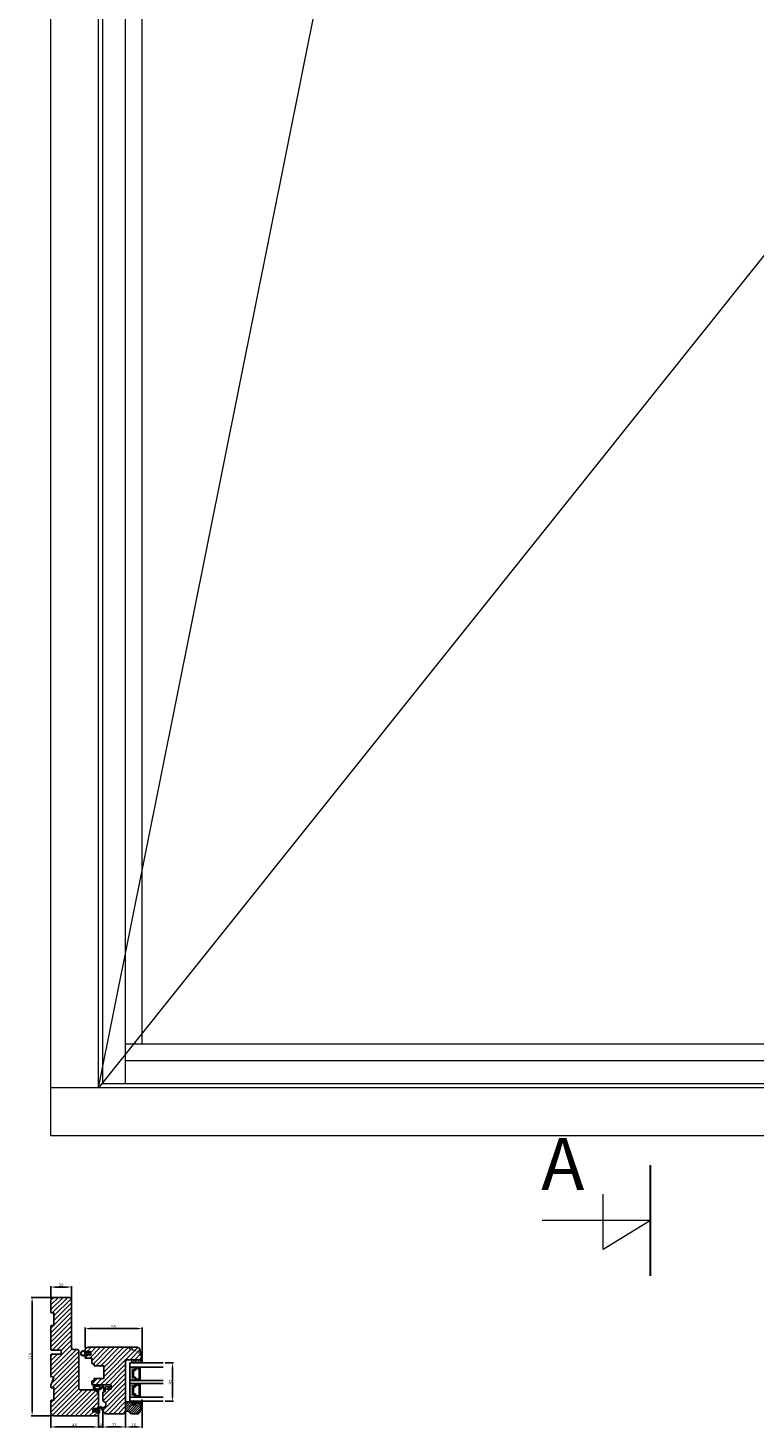
# Model space of a CAD drawing. Units: millimetres. Extents: x 61 to 6026, y -2915 to 1502.
# Drawn here: x 1501 to 2201, y -1193 to 155 of the extents above; entities that cross this region are included whole.
import ezdxf

# ---------------------------------------------------------------- set-up
doc = ezdxf.new("R2010")
doc.units = ezdxf.units.MM
doc.linetypes.add('ACAD_ISO03W100', pattern=[30, 12, -18])
doc.linetypes.add('SLD-Solid', pattern=[0])
doc.layers.get('0').update_dxf_attribs({"lineweight": 0})
doc.layers.get('DEFPOINTS').update_dxf_attribs({"lineweight": 0})
for name, color, linetype, lineweight in [('03 FRAME', 40, 'Continuous', 25), ('04 FRAME HATCH', 40, 'Continuous', 0), ('05 SASH', 40, 'Continuous', 25), ('06 SASH HATCH', 40, 'Continuous', 0), ('07 GLASS', 151, 'Continuous', 25), ('13 GASKET', 254, 'Continuous', 25), ('14 GASKET HATCH', 254, 'Continuous', 0), ('19 PV', 7, 'Continuous', 25), ('DIMENSIONER', 5, 'Continuous', 9), ('HATCH_TÆTNINGS.', 253, 'Continuous', 0)]:
    doc.layers.add(name, color=color, linetype=linetype, lineweight=lineweight)
doc.styles.add('M1x1', font='arial.ttf', dxfattribs={"height": 3})
doc.dimstyles.new('M1x1', dxfattribs={"dimscale": 0, "dimtxt": 3, "dimasz": 5, "dimexe": 1, "dimexo": 2, "dimgap": 0.5, "dimtad": 1, "dimdec": 0, "dimdsep": 46, "dimtxsty": 'M1x1', "dimcen": -1, "dimclrd": 256, "dimclre": 256, "dimclrt": 256, "dimazin": 2, "dimtfac": 1, "dimtdec": 0, "dimtmove": 0, "dimatfit": 3, "dimfxl": 1, "dimtolj": 1, "dimarcsym": 0})
pattern_1 = [(45, (224.84407, 1361.98815), (-0.0449012806, 0.0449012806), [])]

# ---------------------------------------------------------------- blocks, each defined once
blk = doc.blocks.new('*D120')
at = {"lineweight": -2, "transparency": 16777216}
for p, q in [((1611.3, -1169.1), (1611.3, -1192.8)), ((1595.2, -1179.1), (1595.2, -1192.8)), ((1600.2, -1191.8), (1606.3, -1191.8))]:
    blk.add_line(p, q, dxfattribs=at)
at = {"transparency": 16777216}
for points in [[(1600.2, -1191), (1600.2, -1192.6), (1595.2, -1191.8)], [(1606.3, -1192.6), (1606.3, -1191), (1611.3, -1191.8)]]:
    blk.add_solid(points, dxfattribs=at)
at = {"layer": 'DEFPOINTS', "color": 0, "transparency": 16777216}
for p in [(1611.3, -1167.1), (1595.2, -1177.1), (1611.3, -1191.8)]:
    blk.add_point(p, dxfattribs=at)
at = {"transparency": 16777216, "insert": (1603.2, -1189.8), "char_height": 3, "attachment_point": 5, "style": 'M1x1'}
blk.add_mtext('\\A1;16', dxfattribs=at)
blk = doc.blocks.new('gasket_3 LAG Trea')
at = {"layer": '13 GASKET'}
h = blk.add_hatch(color=256, dxfattribs=at)
edge = h.paths.add_edge_path()
edge.add_arc((-2.5, -1.2), 0.211, 0, 360)
at = {"layer": '14 GASKET HATCH'}
h = blk.add_hatch(dxfattribs=at)
h.set_pattern_fill('ANSI31', color=256, scale=0.02, style=0)
h.set_pattern_definition(pattern_1)
h.paths.add_polyline_path([(-3, -0.5, -0.242611), (-2.6, 0.4), (-3.9, -0.6, 0.906861), (-3.7, -0.9), (-3, -0.5)])
h = blk.add_hatch(dxfattribs=at)
h.set_pattern_fill('ANSI37', color=256, scale=0.1, style=0)
h.set_pattern_definition([(45, (224.84407, 1361.98815), (-0.2245064, 0.2245064), []), (135, (224.84407, 1361.98815), (-0.2245064, -0.2245064), [])])
h.paths.add_polyline_path([(-2, -7), (-2, -2.3), (-1.7, -1.8), (-0.9, -1.8, -0.531351), (-0.8, -1.9), (-0.9, -2.4, 0.935922), (-0.6, -2.5), (-0.2, -2), (-0.2, -0.5), (-0.6, 0), (-1, 0, 0.145665), (-0.9, -0.1), (-0.8, -0.6, -0.531351), (-0.9, -0.7), (-1.7, -0.7), (-2, -0.2), (-2, 0), (-2, 0.5, 0.149756), (-2.6, 0.4), (-2.6, 0.4, 0.242611), (-3, -0.5), (-3, -3.1, -0.374514), (-3.2, -3.3), (-3.4, -3.3, 0.374514), (-3.5, -3.4), (-3.5, -4.1, 0.374514), (-3.4, -4.2), (-3.2, -4.2, -0.374514), (-3, -4.4), (-3, -7)])
h.paths.add_polyline_path([(-2.7, -1.2, -1), (-2.3, -1.2, -1)], flags=16)
h = blk.add_hatch(dxfattribs=at)
h.set_pattern_fill('ANSI31', color=256, scale=0.02, style=0)
h.set_pattern_definition(pattern_1)
h.paths.add_polyline_path([(-4.6, -8.4), (-3, -6.9), (-3, -6.8), (-4.6, -8.4, 0.685464), (-4.2, -9), (1.2, -8.3, 0.414948), (1.5, -7.9), (1.4, -7.4, 0.376393), (1, -7), (-2, -7), (-2, -7.1), (1, -7.1, -0.376393), (1.4, -7.4), (1.4, -7.9, -0.409513), (1.1, -8.2, -0.004646), (1.1, -8.2), (-4.3, -9), (-4.3, -9), (-4.3, -9, -0.681239)])
h = blk.add_hatch(dxfattribs=at)
h.set_pattern_fill('AR-SAND', color=256, scale=0.003, style=0)
h.set_pattern_definition([(37.5, (224.84407, 1361.98815), (-0.004800094, 0.146823971), [0, -0.115824, 0, -0.12954, 0, -0.123825]), (7.5, (224.84407, 1361.98815), (0.134856985, 0.21504753), [0, -0.062484, 0, -0.104394, 0, -0.040005]), (327.5, (224.75034, 1361.98815), (0.237297711, 0.000431155), [0, -0.0381, 0, -0.13716, 0, -0.17907]), (317.5, (224.75034, 1361.98815), (0.229066936, 0.066878797), [0, -0.01905, 0, -0.089916, 0, -0.10287])])
h.paths.add_polyline_path([(1.4, -7.9), (1.4, -7.4, 0.376393), (1, -7.1), (-2, -7.1), (-2, -7), (-3, -7), (-3, -6.9), (-4.6, -8.4, 0.681239), (-4.3, -9), (-4.3, -9), (-4.3, -9), (1.1, -8.2), (1.1, -8.2, 0.409513)])
at = {"layer": '13 GASKET'}
for p, q in [((-3.9, -0.6), (-2.6, 0.4)), ((-2, -0.2), (-2, 0.5)), ((-2, 0.5), (-2, 0.5)), ((-0.2, -0.5), (-0.6, 0)), ((-3, -6.8), (-4.6, -8.4)), ((-3, -6.9), (-4.6, -8.4)), ((1.1, -8.2), (-4.3, -9)), ((1.2, -8.3), (-4.2, -9)), ((-3.7, -0.9), (-3, -0.5)), ((-3.5, -4.1), (-3.5, -3.4)), ((-3.4, -3.3), (-3.2, -3.3)), ((-3.4, -4.2), (-3.2, -4.2)), ((-3, -3.1), (-3, -0.5)), ((-3, -7), (-3, -4.4)), ((-2, -7), (-3, -7)), ((-2, -0.2), (-1.7, -0.7)), ((-2, -2.3), (-1.7, -1.8)), ((-2, -7), (-2, -2.3)), ((-2, -7), (1, -7)), ((-2, -7), (-2, -7.1)), ((-2, -7.1), (1, -7.1)), ((-1.7, -0.7), (-0.9, -0.7)), ((-1.7, -1.8), (-0.9, -1.8)), ((-0.8, -0.6), (-0.9, -0.1)), ((-0.8, -1.9), (-0.9, -2.4)), ((-0.2, -2), (-0.6, -2.5)), ((-0.2, -2), (-0.2, -0.5)), ((1.5, -7.9), (1.4, -7.4)), ((1.4, -7.9), (1.4, -7.4))]:
    blk.add_line(p, q, dxfattribs=at)
blk.add_circle((-2.5, -1.2), 0.211, dxfattribs=at)
for centre, radius, start, end in [((-2, -0.5), 1, 90, 180), ((-0.8, -0.1), 0.2, 26.24, 198.6569), ((-4.3, -8.6), 0.4, 139.6355, 277.3524), ((-4.3, -8.6), 0.33, 139.6355, 277.3524), ((-3.8, -0.7), 0.2, 124.76, 293.5747), ((-3.4, -3.4), 0.1, 97.8735, 180), ((-3.4, -4.1), 0.1, 180, 262.1265), ((-3.2, -3.1), 0.2, 277.8735, 360), ((-3.2, -4.4), 0.2, 0, 82.1265), ((-0.8, -2.4), 0.2, 161.3431, 333.76), ((-0.9, -0.6), 0.1, 266.721, 18.6569), ((-0.9, -1.9), 0.1, 341.3431, 93.279), ((1, -7.4), 0.4, 7.4961, 90), ((1, -7.4), 0.33, 7.4961, 90), ((1.1, -7.9), 0.33, 277.3524, 7.4961), ((1.1, -7.9), 0.4, 277.3524, 7.4961)]:
    blk.add_arc(centre, radius, start, end, dxfattribs=at)
blk = doc.blocks.new('GLAZING BEAD 3Lags Trea')
at = {"layer": '04 FRAME HATCH'}
h = blk.add_hatch(dxfattribs=at)
h.set_pattern_fill('ANSI31', color=256, scale=0.5, style=0)
h.paths.add_polyline_path([(-251.9, -1360.9), (-251.9, -1357.9), (-260.9, -1357.9), (-260.9, -1363.9), (-259.9, -1363.9), (-259.9, -1365), (-257.9, -1365), (-257.9, -1367.5), (-259.9, -1367.5), (-259.9, -1372.1), (-256.4, -1372.1), (-256.4, -1373.1), (-250.9, -1371.5, 0.334595), (-249.4, -1369.5), (-249.4, -1363.9, 0.365977)])
at = {"layer": '03 FRAME'}
blk.add_lwpolyline([(-249.4, -1369.5), (-249.4, -1363.9, 0.365977), (-251.9, -1360.9), (-251.9, -1357.9), (-260.9, -1357.9), (-260.9, -1363.9), (-259.9, -1363.9), (-259.9, -1365), (-257.9, -1365), (-257.9, -1367.5), (-259.9, -1367.5), (-259.9, -1372.1), (-256.4, -1372.1), (-256.4, -1373.1), (-250.9, -1371.5, 0.334595)], format="xyb", close=True, dxfattribs=at)
blk.add_blockref('gasket_3 LAG Trea', (-257.9, -1365))
blk = doc.blocks.new('A$C3DED3EB6')
at = {"layer": '14 GASKET HATCH'}
h = blk.add_hatch(dxfattribs=at)
h.set_pattern_fill('DOTS', color=256, scale=0.3, style=0)
h.paths.add_polyline_path([(2.9, 14.2, 0.123356), (3.5, 15.5, -0.423923), (3.8, 15.8), (5.8, 15.5), (7.1, 16), (7.4, 16.3, 0.559716), (7.3, 16.8), (4.1, 17, 0.000213), (4.1, 17), (2.3, 17, 0.546456), (2, 16.6, -0.353985), (1.5, 14.5), (0.2, 13.5, 0.816255), (0.5, 12.8), (1.5, 13, -0.406001), (1.9, 12.8), (2.3, 11.3, 0.171791), (3.6, 9.5, 0.088688), (5.2, 8.5, -0.336533), (5.4, 8.2), (5.4, 7.6, -0.384601), (5.1, 7.3), (1.7, 7, 0.387027), (0.6, 5.8, 0.44548), (0.7, 5.7), (0.8, 5.7), (0.8, 5.8, -0.393479), (1.7, 6.8), (5.3, 7.1, 0.378672), (5.6, 7.4), (5.6, 9, -0.046796), (4.9, 9.1, -0.909937), (5, 10.1), (5.1, 10.1, -0.057949), (4.4, 10.5, -0.171791), (3.6, 11.6), (2.9, 13.9, -0.238201)])
at = {"layer": '13 GASKET'}
for p, q in [((0.2, 13.5), (1.5, 14.5)), ((4.1, 17), (2.3, 17)), ((2.9, 13.9), (3.6, 11.6)), ((5.8, 15.5), (3.8, 15.8)), ((7.3, 16.8), (4.1, 17)), ((5.8, 15.5), (5.7, 10.5)), ((7.1, 16), (5.8, 15.5)), ((7.1, 16), (7.4, 16.3)), ((7.1, 16), (7.1, 0.5)), ((1.5, 13), (0.5, 12.8)), ((3.7, 5.9), (0.7, 5.7)), ((0.8, 5.8), (0.8, 5.7)), ((5.1, 7.3), (1.7, 7)), ((5.3, 7.1), (1.7, 6.8)), ((1.9, 12.8), (2.3, 11.3)), ((2.6, 3), (2.8, 2.6)), ((2.8, 3.2), (4, 3)), ((3, 2.5), (3.7, 2.3)), ((5.4, 0.8), (4, 2.1)), ((4.5, 2.8), (5.5, 2)), ((5.4, 10.2), (5, 10.1)), ((5, 10.1), (5, 10.1)), ((5.5, 2), (5.3, 4.6)), ((5.4, 8.2), (5.4, 7.6)), ((5.6, 0.1), (5.4, 0.8)), ((5.6, 9), (5.6, 7.4)), ((6.6, 0), (5.9, 0))]:
    blk.add_line(p, q, dxfattribs=at)
for centre, radius, start, end in [((0.4, 13.2), 0.4, 126.6458, 283.5386), ((0.5, 15.9), 1.7, 306.6458, 24.6186), ((2.3, 16.7), 0.3, 90, 204.6186), ((0.5, 15.9), 3, 325.326, 353.4551), ((3.2, 14), 0.3, 145.326, 195.1498), ((3.8, 15.5), 0.3, 81.5623, 173.4551), ((4.1, 13.4), 3.58, 89.9512, 90), ((7.2, 16.5), 0.3, 312.0806, 69.0263), ((1.8, 5.8), 1.2, 94.0856, 178.8011), ((0.7, 5.8), 0.1, 178.8011, 274.8492), ((1.8, 5.8), 1, 94.0856, 180), ((1.6, 12.8), 0.3, 15.1498, 103.5386), ((5.5, 12.2), 3.3, 195.1498, 234.1408), ((2.8, 3), 0.2, 78.3995, 206.5651), ((3, 2.6), 0.2, 206.5651, 256.6853), ((5.5, 12.2), 2, 195.1498, 234.1408), ((7.1, 13.6), 5.42, 229.1545, 249.4273), ((3.8, 4.5), 1.5, 4.1922, 94.8492), ((3.6, 1.8), 0.5, 43.0047, 76.6853), ((3.8, 2), 1, 46.12, 78.3995), ((6.5, 13.5), 3.59, 234.1408, 247.4069), ((5, 9.6), 0.5, 90, 259.2009), ((6.1, 13), 4.03, 252.1001, 262.8171), ((5.1, 7.6), 0.3, 275.053, 359.2001), ((5.1, 8.2), 0.3, 358.4004, 69.4273), ((5.3, 7.4), 0.3, 275.053, 358.6762), ((5.4, 10.5), 0.3, 280.4077, 358.6762), ((5.9, 0.3), 0.3, 223.0047, 270), ((6.6, 0.5), 0.5, 270, 0)]:
    blk.add_arc(centre, radius, start, end, dxfattribs=at)
blk = doc.blocks.new('01 top')
at = {"layer": 'HATCH_TÆTNINGS.'}
blk.add_blockref('A$C3DED3EB6', (-7.2, 1.1), dxfattribs=at)
blk = doc.blocks.new('rerer')
h = blk.add_hatch()
h.set_pattern_fill('DOTS', color=256, scale=0.3, style=0)
h.paths.add_polyline_path([(-529.2, -1576.4), (-529.2, -1572.9, 0.002231), (-529.2, -1572.9, 0.015618), (-529.2, -1572.8), (-529, -1572.4, -0.284415), (-528.9, -1572.3), (-528, -1572.1, 0.213155), (-527.8, -1572, -1.054753), (-527.4, -1572.3, 0.28342), (-527.4, -1572.6), (-526.2, -1575.3), (-526, -1575.8, 0.665241), (-525.5, -1575.8, 0.379649), (-525.5, -1575.7), (-526.6, -1571.9, 0.114145), (-526.8, -1571.6, 0.283832), (-527.8, -1571.2), (-527.9, -1571.2), (-530, -1571.6, 0.284446), (-530.1, -1571.7), (-530.1, -1572.8), (-530.8, -1573, 0.326476), (-530.9, -1573.2), (-530.9, -1573.5, -0.414217), (-531.1, -1573.7), (-532.1, -1573.7), (-531.7, -1573, 0.960222), (-532.2, -1572.7), (-532.7, -1573.7), (-533.7, -1573.7), (-533.3, -1573, 0.960222), (-533.8, -1572.7), (-534.5, -1574, 0.267955), (-534.5, -1574.6), (-533.8, -1575.9, 0.960221), (-533.3, -1575.6), (-533.7, -1574.9), (-532.7, -1574.9), (-532.2, -1575.9, 0.960222), (-531.7, -1575.6), (-532.1, -1574.9), (-531.1, -1574.9, -0.414211), (-530.9, -1575.1), (-530.9, -1575.4, 0.326488), (-530.8, -1575.6), (-530.1, -1575.8), (-530.1, -1577.3, 0.414214)])
h.paths.add_polyline_path([(-530.3, -1574.3, 1), (-529.8, -1574.3, 1)], flags=16)
at = {"layer": '13 GASKET', "color": 7, "linetype": 'Continuous', "lineweight": 25}
for p, q in [((-534.5, -1574), (-533.8, -1572.7)), ((-533.8, -1575.9), (-534.5, -1574.6)), ((-533.3, -1573), (-533.7, -1573.7)), ((-533.7, -1573.7), (-532.7, -1573.7)), ((-533.7, -1574.9), (-533.3, -1575.6)), ((-532.7, -1574.9), (-533.7, -1574.9)), ((-532.7, -1573.7), (-532.2, -1572.7)), ((-532.2, -1575.9), (-532.7, -1574.9)), ((-531.7, -1573), (-532.1, -1573.7)), ((-532.1, -1573.7), (-531.1, -1573.7)), ((-532.1, -1574.9), (-531.7, -1575.6)), ((-531.1, -1574.9), (-532.1, -1574.9)), ((-530.9, -1573.5), (-530.9, -1573.2)), ((-530.9, -1575.4), (-530.9, -1575.1)), ((-530.8, -1573), (-530.1, -1572.8)), ((-530.1, -1575.8), (-530.8, -1575.6)), ((-530.1, -1572.8), (-530.1, -1571.7)), ((-530.1, -1577.3), (-530.1, -1575.8)), ((-530, -1571.6), (-527.9, -1571.2)), ((-529, -1572.4), (-529.2, -1572.8)), ((-529.2, -1572.9), (-529.2, -1576.4)), ((-528, -1572.1), (-528.9, -1572.3)), ((-527.9, -1571.2), (-527.8, -1571.2)), ((-526.2, -1575.3), (-527.4, -1572.6)), ((-526.6, -1571.9), (-525.5, -1575.7)), ((-526, -1575.8), (-526.2, -1575.3))]:
    blk.add_line(p, q, dxfattribs=at)
blk.add_circle((-530.1, -1574.3), 0.25, dxfattribs=at)
for centre, radius, start, end in [((-534, -1574.3), 0.6, 149.9993, 210.0007), ((-533.6, -1572.8), 0.25, 334.6496, 149.9994), ((-533.6, -1575.7), 0.25, 210.0006, 25.3504), ((-532, -1572.8), 0.25, 334.6494, 149.9994), ((-532, -1575.7), 0.25, 210.0006, 25.3506), ((-531.1, -1573.5), 0.2, 269.9989, 0.0011), ((-531.1, -1575.1), 0.2, 0.0007, 89.9993), ((-530.7, -1573.2), 0.2, 107.677, 179.9987), ((-530.7, -1575.4), 0.2, 179.9994, 252.3249), ((-530, -1571.8), 0.15, 98.6325, 162.1452), ((-530.1, -1576.4), 0.9, 269.9999, 359.9999), ((-531.1, -1572.2), 2, 338.568, 342.1471), ((-531.3, -1572.9), 2.06, 0.0115, 0.5228), ((-528.9, -1572.5), 0.2, 98.6363, 162.1424), ((-528, -1571.9), 0.2, 278.6377, 326.7689), ((-527.6, -1572.2), 1, 35.2516, 98.6342), ((-527.6, -1572.2), 0.25, 320.6642, 146.7698), ((-527.3, -1572.5), 0.2, 140.6619, 203.957), ((-527.4, -1572.2), 0.85, 16.7193, 42.7666), ((-525.8, -1575.7), 0.25, 203.9561, 338.4897), ((-525.6, -1575.7), 0.1, 293.5589, 16.7158)]:
    blk.add_arc(centre, radius, start, end, dxfattribs=at)
blk = doc.blocks.new('ffffffffffffff')
at = {"layer": '13 GASKET', "color": 7, "linetype": 'SLD-Solid', "lineweight": 15, "ltscale": 20}
for p, q in [((-426.9, -1165.4), (-425.6, -1165.4)), ((-425.6, -1166.5), (-426.9, -1166.5)), ((-425.5, -1165.2), (-426, -1164.2)), ((-426, -1167.7), (-425.5, -1166.7)), ((-425.6, -1163.9), (-424.6, -1165.2)), ((-424.6, -1166.7), (-425.6, -1167.9)), ((-424.2, -1165.4), (-423.5, -1165.4)), ((-423.5, -1166.5), (-424.2, -1166.5)), ((-423.3, -1165.2), (-423.8, -1164.3)), ((-423.8, -1167.6), (-423.3, -1166.7)), ((-423.4, -1164), (-422.4, -1165.4)), ((-422.4, -1166.5), (-423.4, -1167.8)), ((-422.3, -1165.5), (-422.3, -1166.3))]:
    blk.add_line(p, q, dxfattribs=at)
at = {"layer": '13 GASKET', "color": 7, "linetype": 'SLD-Solid', "lineweight": 15, "ltscale": 400}
for centre, radius, start, end in [((-429.6, -1165.9), 2.5, 19.1233, 340.8787), ((-429.6, -1165.9), 1.9, 111.0344, 173.9671), ((-431.5, -1165.9), 0.2, 273.0167, 86.9833), ((-429.6, -1165.9), 1.9, 186.0351, 248.9664), ((-430.1, -1164.1), 0.2, 198.0199, 11.9822), ((-430.1, -1164.1), 0.2, 198.0199, 11.9822), ((-430.1, -1167.8), 0.2, 348.0172, 161.9849), ((-430.1, -1167.8), 0.2, 348.0172, 161.9849), ((-429.6, -1165.9), 1.9, 51.0348, 98.9667), ((-429.6, -1165.9), 1.9, 51.0348, 98.9667), ((-429.6, -1165.9), 1.9, 261.0348, 308.9665), ((-429.6, -1165.9), 1.9, 261.0348, 308.9665), ((-428.3, -1164.6), 0.2, 311.9833, 138.0183), ((-428.3, -1167.3), 0.2, 221.9848, 48.0167), ((-429.6, -1165.9), 1.9, 321.035, 38.9667), ((-429.6, -1165.9), 1.9, 321.035, 38.9667), ((-426.9, -1165), 0.4, 199.1248, 270.0003), ((-426.9, -1166.9), 0.4, 89.9976, 160.8809), ((-425.8, -1164.1), 0.25, 36.8703, 207.1957), ((-425.8, -1167.8), 0.25, 152.8082, 323.1305), ((-425.6, -1165.2), 0.15, 270.0074, 27.1913), ((-425.6, -1166.6), 0.15, 332.801, 90.002), ((-424.2, -1164.9), 0.5, 216.8698, 270.0018), ((-424.2, -1167), 0.5, 89.9993, 143.1325), ((-423.6, -1164.2), 0.25, 36.8703, 207.1957), ((-423.6, -1167.7), 0.25, 152.8062, 323.1325), ((-423.5, -1165.2), 0.15, 270.0017, 27.1913), ((-423.5, -1166.6), 0.15, 332.8096, 89.9991), ((-422.6, -1165.5), 0.3, 359.9957, 36.8784), ((-422.6, -1166.3), 0.3, 323.1337, 0.0007)]:
    blk.add_arc(centre, radius, start, end, dxfattribs=at)
blk = doc.blocks.new('*D121')
at = {"lineweight": -2, "transparency": 16777216}
for p, q in [((1523.2, -1180.1), (1523.2, -1192.8)), ((1569.2, -1181.2), (1569.2, -1192.8)), ((1528.2, -1191.8), (1564.2, -1191.8))]:
    blk.add_line(p, q, dxfattribs=at)
at = {"transparency": 16777216}
for points in [[(1528.2, -1191), (1528.2, -1192.6), (1523.2, -1191.8)], [(1564.2, -1192.6), (1564.2, -1191), (1569.2, -1191.8)]]:
    blk.add_solid(points, dxfattribs=at)
at = {"layer": 'DEFPOINTS', "color": 0, "transparency": 16777216}
for p in [(1523.2, -1178.1), (1569.2, -1179.2), (1569.2, -1191.8)]:
    blk.add_point(p, dxfattribs=at)
at = {"transparency": 16777216, "insert": (1546.2, -1189.8), "char_height": 3, "attachment_point": 5, "style": 'M1x1'}
blk.add_mtext('\\A1;46', dxfattribs=at)
blk = doc.blocks.new('*D122')
at = {"lineweight": -2, "transparency": 16777216}
for p, q in [((1569.2, -1173.1), (1569.2, -1192.8)), ((1573.2, -1177.3), (1573.2, -1192.8)), ((1564.2, -1191.8), (1559.2, -1191.8)), ((1569.2, -1191.8), (1573.2, -1191.8)), ((1578.2, -1191.8), (1583.2, -1191.8))]:
    blk.add_line(p, q, dxfattribs=at)
at = {"transparency": 16777216}
for points in [[(1564.2, -1192.6), (1564.2, -1191), (1569.2, -1191.8)], [(1578.2, -1191), (1578.2, -1192.6), (1573.2, -1191.8)]]:
    blk.add_solid(points, dxfattribs=at)
at = {"layer": 'DEFPOINTS', "color": 0, "transparency": 16777216}
for p in [(1569.2, -1171.1), (1573.2, -1175.3), (1573.2, -1191.8)]:
    blk.add_point(p, dxfattribs=at)
at = {"transparency": 16777216, "insert": (1571.2, -1189.8), "char_height": 3, "attachment_point": 5, "style": 'M1x1'}
blk.add_mtext('\\A1;4', dxfattribs=at)
blk = doc.blocks.new('*D123')
at = {"lineweight": -2, "transparency": 16777216}
for p, q in [((1573.2, -1177.3), (1573.2, -1192.8)), ((1595.2, -1177.3), (1595.2, -1192.8)), ((1578.2, -1191.8), (1590.2, -1191.8))]:
    blk.add_line(p, q, dxfattribs=at)
at = {"transparency": 16777216}
for points in [[(1578.2, -1191), (1578.2, -1192.6), (1573.2, -1191.8)], [(1590.2, -1192.6), (1590.2, -1191), (1595.2, -1191.8)]]:
    blk.add_solid(points, dxfattribs=at)
at = {"layer": 'DEFPOINTS', "color": 0, "transparency": 16777216}
for p in [(1573.2, -1175.3), (1595.2, -1175.3), (1595.2, -1191.8)]:
    blk.add_point(p, dxfattribs=at)
at = {"transparency": 16777216, "insert": (1584.2, -1189.8), "char_height": 3, "attachment_point": 5, "style": 'M1x1'}
blk.add_mtext('\\A1;22', dxfattribs=at)
blk = doc.blocks.new('*D124')
at = {"lineweight": -2, "transparency": 16777216}
for p, q in [((1633.2, -1130.1), (1641.3, -1130.1)), ((1640.3, -1135.1), (1640.3, -1162.1)), ((1633.2, -1167.1), (1641.3, -1167.1))]:
    blk.add_line(p, q, dxfattribs=at)
at = {"transparency": 16777216}
for points in [[(1641.2, -1135.1), (1639.5, -1135.1), (1640.3, -1130.1)], [(1639.5, -1162.1), (1641.2, -1162.1), (1640.3, -1167.1)]]:
    blk.add_solid(points, dxfattribs=at)
at = {"layer": 'DEFPOINTS', "color": 0, "transparency": 16777216}
for p in [(1631.2, -1130.1), (1631.2, -1167.1), (1640.3, -1167.1)]:
    blk.add_point(p, dxfattribs=at)
at = {"transparency": 16777216, "insert": (1638.3, -1148.6), "char_height": 3, "attachment_point": 5, "rotation": 90, "style": 'M1x1'}
blk.add_mtext('\\A1;37', dxfattribs=at)
blk = doc.blocks.new('*D125')
at = {"lineweight": -2, "transparency": 16777216}
for p, q in [((1524.2, -1067.1), (1504.3, -1067.1)), ((1505.3, -1176.1), (1505.3, -1072.1)), ((1524.2, -1181.1), (1504.3, -1181.1))]:
    blk.add_line(p, q, dxfattribs=at)
at = {"transparency": 16777216}
for points in [[(1506.1, -1072.1), (1504.5, -1072.1), (1505.3, -1067.1)], [(1504.5, -1176.1), (1506.1, -1176.1), (1505.3, -1181.1)]]:
    blk.add_solid(points, dxfattribs=at)
at = {"layer": 'DEFPOINTS', "color": 0, "transparency": 16777216}
for p in [(1505.3, -1067.1), (1526.2, -1067.1), (1526.2, -1181.1)]:
    blk.add_point(p, dxfattribs=at)
at = {"transparency": 16777216, "insert": (1503.3, -1124.1), "char_height": 3, "attachment_point": 5, "rotation": 90, "style": 'M1x1'}
blk.add_mtext('\\A1;114', dxfattribs=at)
blk = doc.blocks.new('*D132')
at = {"lineweight": -2, "transparency": 16777216}
for p, q in [((1523.2, -1068.9), (1523.2, -1056.2)), ((1528.2, -1057.2), (1538.2, -1057.2)), ((1543.2, -1071.4), (1543.2, -1056.2))]:
    blk.add_line(p, q, dxfattribs=at)
at = {"transparency": 16777216}
for points in [[(1528.2, -1056.3), (1528.2, -1058), (1523.2, -1057.2)], [(1538.2, -1058), (1538.2, -1056.3), (1543.2, -1057.2)]]:
    blk.add_solid(points, dxfattribs=at)
at = {"layer": 'DEFPOINTS', "color": 0, "transparency": 16777216}
for p in [(1543.2, -1057.2), (1523.2, -1070.9), (1543.2, -1073.4)]:
    blk.add_point(p, dxfattribs=at)
at = {"transparency": 16777216, "insert": (1533.2, -1055.1), "char_height": 3, "attachment_point": 5, "style": 'M1x1'}
blk.add_mtext('\\A1;20', dxfattribs=at)
blk = doc.blocks.new('*D134')
at = {"lineweight": -2, "transparency": 16777216}
for p, q in [((1556.2, -1116.1), (1556.2, -1096.2)), ((1561.2, -1097.2), (1606.2, -1097.2)), ((1611.2, -1123.8), (1611.2, -1096.2))]:
    blk.add_line(p, q, dxfattribs=at)
at = {"transparency": 16777216}
for points in [[(1561.2, -1096.3), (1561.2, -1098), (1556.2, -1097.2)], [(1606.2, -1098), (1606.2, -1096.3), (1611.2, -1097.2)]]:
    blk.add_solid(points, dxfattribs=at)
at = {"layer": 'DEFPOINTS', "color": 0, "transparency": 16777216}
for p in [(1611.2, -1097.2), (1556.2, -1118.1), (1611.2, -1125.8)]:
    blk.add_point(p, dxfattribs=at)
at = {"transparency": 16777216, "insert": (1583.7, -1095.2), "char_height": 3, "attachment_point": 5, "style": 'M1x1'}
blk.add_mtext('\\A1;55', dxfattribs=at)

msp = doc.modelspace()

# ---------------------------------------------------------------- hatches: boundary and pattern name
at = {"layer": '04 FRAME HATCH'}
h = msp.add_hatch(dxfattribs=at)
h.set_pattern_fill('ANSI31', color=256, style=0)
h.set_pattern_definition([(45, (2118.365, 418.757), (-2.245064, 2.245064), [])])
h.paths.add_polyline_path([(1550.24, -1154.61), (1550.24, -1119.11, 0.4142058), (1548.24, -1117.11), (1544.74, -1117.11, -0.4142117), (1543.24, -1115.61), (1543.24, -1070.11, 0.4142113), (1540.24, -1067.11), (1526.24, -1067.11, 0.4142113), (1523.24, -1070.11), (1523.24, -1081.61), (1523.74, -1082.11), (1526.24, -1082.11), (1526.24, -1094.11), (1523.74, -1094.11), (1523.24, -1094.61), (1523.24, -1117.41), (1523.74, -1117.91), (1533.24, -1117.91), (1533.24, -1121.91), (1523.74, -1121.91), (1523.24, -1122.41), (1523.24, -1143.11), (1526.24, -1144.35), (1523.24, -1151.59), (1523.24, -1153.61), (1523.74, -1154.11), (1526.24, -1154.11), (1526.24, -1166.11), (1523.74, -1166.11), (1523.24, -1166.61), (1523.24, -1178.11, 0.4142113), (1526.24, -1181.11), (1567.24, -1181.11, 0.4142056), (1569.24, -1179.11), (1569.24, -1177.61, 0.4141849), (1568.74, -1177.11), (1563.74, -1177.11), (1563.74, -1174.11), (1568.74, -1174.11, 0.4141849), (1569.24, -1173.61), (1569.24, -1157.61, 0.4142008), (1567.74, -1156.11), (1551.74, -1156.11, -0.4142108)])
at = {"layer": '06 SASH HATCH'}
h = msp.add_hatch(dxfattribs=at)
h.set_pattern_fill('ANSI31', color=256, style=0)
h.set_pattern_definition([(45, (2052.4206, 380.893), (-2.245064, 2.245064), [])])
h.paths.add_polyline_path([(1595.24, -1167.61), (1595.24, -1128.61, -0.4142116), (1596.74, -1127.11), (1601.24, -1127.11), (1610.24, -1127.11, 0.4931112), (1611.21, -1125.85), (1608.92, -1117.33, 0.3394642), (1606.03, -1115.11), (1559.24, -1115.11, 0.4142256), (1556.24, -1118.11), (1556.24, -1119.31, 0.4144111), (1556.44, -1119.51), (1561.74, -1119.51), (1561.74, -1122.51), (1556.44, -1122.51, 0.4144097), (1556.24, -1122.71), (1556.24, -1125.11, 0.4143075), (1556.74, -1125.61), (1562.74, -1125.61), (1562.74, -1130.41, 0.4142249), (1563.24, -1130.91), (1564.94, -1130.91), (1564.94, -1132.91), (1574.24, -1132.91), (1574.24, -1145.31), (1564.94, -1145.31), (1564.94, -1147.31), (1563.24, -1147.31, 0.4142249), (1562.74, -1147.81), (1562.74, -1150.61, 0.4142249), (1563.24, -1151.11), (1563.73, -1151.11), (1564.35, -1151.11), (1571.74, -1151.11), (1571.74, -1151.31), (1580.04, -1151.31), (1581.24, -1151.31), (1581.24, -1155.31), (1575.24, -1155.31, 0.4142198), (1574.74, -1155.81), (1574.74, -1158.31), (1573.74, -1158.31, 0.4142266), (1573.24, -1158.81), (1573.24, -1165.67, 0.3419753), (1574.74, -1167.61, -0.3420138), (1576.24, -1169.55), (1576.24, -1170.67, -0.3420138), (1574.74, -1172.61, 0.3419753), (1573.24, -1174.55), (1573.24, -1176.11, 0.4142113), (1576.24, -1179.11), (1593.24, -1179.11, 0.4142056), (1595.24, -1177.11), (1595.24, -1176.61)])
at = {"layer": '14 GASKET HATCH', "linetype": 'ByBlock'}
h = msp.add_hatch(dxfattribs=at)
h.set_pattern_fill('DOTS', color=256, scale=0.25, angle=270, style=0)
h.set_pattern_definition([(270, (1397.58697, 2190.38226), (-0.396875, -0.1984375), [0, -0.396875])])
h.paths.add_polyline_path([(1610.74, -1130.11), (1601.74, -1130.11, -0.4142136), (1601.24, -1129.61), (1601.24, -1127.11), (1611.2, -1127.11), (1611.24, -1127.11), (1611.24, -1129.61, -0.4142136)])
at = {"layer": '14 GASKET HATCH'}
h = msp.add_hatch(dxfattribs=at)
h.set_pattern_fill('DOTS', color=256, scale=0.3, angle=360, style=0)
h.set_pattern_definition([(360, (-44.72773, 612.12353), (0.238125, -0.47625), [0, -0.47625])])
h.paths.add_polyline_path([(1604.53, -1147.11), (1599.24, -1147.11), (1599.24, -1134.11), (1604.53, -1134.11, -0.9927399), (1604.53, -1134.46, 0.7824916), (1604.26, -1135.58, -0.7845985), (1604.02, -1136.56), (1602.79, -1136.56, 0.4142136), (1602.14, -1137.21), (1602.14, -1144, 0.4142136), (1602.79, -1144.65), (1604.02, -1144.65, -0.7845985), (1604.26, -1145.63, 0.7824896), (1604.53, -1146.76, -0.9927119)])
h.paths.add_polyline_path([(1604.53, -1163.11), (1599.24, -1163.11), (1599.24, -1150.11), (1604.53, -1150.11, -0.9927375), (1604.53, -1150.46, 0.7824896), (1604.26, -1151.58, -0.7845985), (1604.02, -1152.56), (1602.79, -1152.56, 0.4142136), (1602.14, -1153.21), (1602.14, -1160, 0.4142136), (1602.79, -1160.65), (1604.02, -1160.65, -0.7845985), (1604.26, -1161.63, 0.7824916), (1604.53, -1162.76, -0.9927101)])
at = {"layer": '19 PV'}
h = msp.add_hatch(color=256, dxfattribs=at)
edge = h.paths.add_edge_path()
edge.add_line((1609.14, -1146.66), (1609.14, -1134.56))
edge.add_arc((1608.94, -1134.56), 0.2, 360, 450)
edge.add_line((1608.94, -1134.36), (1608.61, -1134.36))
edge.add_arc((1608.61, -1134.56), 0.2, 90, 150)
edge.add_line((1608.44, -1134.46), (1604.54, -1134.46))
edge.add_arc((1604.54, -1135.05), 0.596, 90, 242.47071)
edge.add_arc((1604.02, -1136.04), 0.52, -90, 62.47071, ccw=False)
edge.add_line((1604.02, -1136.56), (1602.79, -1136.56))
edge.add_arc((1602.79, -1137.21), 0.65, 90, 180)
edge.add_line((1602.14, -1137.21), (1602.14, -1144))
edge.add_arc((1602.79, -1144), 0.65, 180, 270)
edge.add_line((1602.79, -1144.65), (1604.02, -1144.65))
edge.add_arc((1604.02, -1145.17), 0.52, -62.47071, 90, ccw=False)
edge.add_arc((1604.54, -1146.16), 0.596, 117.52929, 270)
edge.add_line((1604.54, -1146.76), (1608.44, -1146.76))
edge.add_arc((1608.61, -1146.66), 0.2, 210, 270)
edge.add_line((1608.61, -1146.86), (1608.94, -1146.86))
edge.add_arc((1608.94, -1146.66), 0.2, 270, 360)
edge = h.paths.add_edge_path()
edge.add_line((1609.14, -1150.56), (1609.14, -1162.66))
edge.add_arc((1608.94, -1162.66), 0.2, 270, 360, ccw=False)
edge.add_line((1608.94, -1162.86), (1608.61, -1162.86))
edge.add_arc((1608.61, -1162.66), 0.2, 210, 270, ccw=False)
edge.add_line((1608.44, -1162.76), (1604.54, -1162.76))
edge.add_arc((1604.54, -1162.16), 0.596, 117.52929, 270, ccw=False)
edge.add_arc((1604.02, -1161.17), 0.52, 297.52929, 450)
edge.add_line((1604.02, -1160.65), (1602.79, -1160.65))
edge.add_arc((1602.79, -1160), 0.65, 180, 270, ccw=False)
edge.add_line((1602.14, -1160), (1602.14, -1153.21))
edge.add_arc((1602.79, -1153.21), 0.65, 90, 180, ccw=False)
edge.add_line((1602.79, -1152.56), (1604.02, -1152.56))
edge.add_arc((1604.02, -1152.04), 0.52, 270, 422.47071)
edge.add_arc((1604.54, -1151.05), 0.596, 90, 242.47071, ccw=False)
edge.add_line((1604.54, -1150.46), (1608.44, -1150.46))
edge.add_arc((1608.61, -1150.56), 0.2, 90, 150, ccw=False)
edge.add_line((1608.61, -1150.36), (1608.94, -1150.36))
edge.add_arc((1608.94, -1150.56), 0.2, 0, 90, ccw=False)
edge = h.paths.add_edge_path(flags=16)
edge.add_arc((1603.26, -1137.89), 0.5, 90, 180, ccw=False)
edge.add_line((1603.26, -1137.39), (1603.81, -1137.39))
edge.add_arc((1603.81, -1136.04), 1.35, 270, 360)
edge.add_line((1605.16, -1136.04), (1605.16, -1135.96))
edge.add_arc((1605.66, -1135.96), 0.5, 90, 180, ccw=False)
edge.add_line((1605.66, -1135.46), (1607.76, -1135.46))
edge.add_arc((1607.76, -1135.96), 0.5, 0, 90, ccw=False)
edge.add_line((1608.26, -1135.96), (1608.26, -1145.26))
edge.add_arc((1607.76, -1145.26), 0.5, 270, 360, ccw=False)
edge.add_line((1607.76, -1145.76), (1605.66, -1145.76))
edge.add_arc((1605.66, -1145.26), 0.5, 180, 270, ccw=False)
edge.add_line((1605.16, -1145.26), (1605.16, -1145.17))
edge.add_arc((1603.81, -1145.17), 1.35, 0, 90)
edge.add_line((1603.81, -1143.82), (1603.26, -1143.82))
edge.add_arc((1603.26, -1143.32), 0.5, 180, 270, ccw=False)
edge.add_line((1602.76, -1143.32), (1602.76, -1137.89))
edge = h.paths.add_edge_path(flags=16)
edge.add_arc((1603.26, -1153.89), 0.5, 90, 180, ccw=False)
edge.add_line((1603.26, -1153.39), (1603.81, -1153.39))
edge.add_arc((1603.81, -1152.04), 1.35, 270, 360)
edge.add_line((1605.16, -1152.04), (1605.16, -1151.96))
edge.add_arc((1605.66, -1151.96), 0.5, 90, 180, ccw=False)
edge.add_line((1605.66, -1151.46), (1607.76, -1151.46))
edge.add_arc((1607.76, -1151.96), 0.5, 0, 90, ccw=False)
edge.add_line((1608.26, -1151.96), (1608.26, -1161.26))
edge.add_arc((1607.76, -1161.26), 0.5, 270, 360, ccw=False)
edge.add_line((1607.76, -1161.76), (1605.66, -1161.76))
edge.add_arc((1605.66, -1161.26), 0.5, 180, 270, ccw=False)
edge.add_line((1605.16, -1161.26), (1605.16, -1161.17))
edge.add_arc((1603.81, -1161.17), 1.35, 360, 450)
edge.add_line((1603.81, -1159.82), (1603.26, -1159.82))
edge.add_arc((1603.26, -1159.32), 0.5, 180, 270, ccw=False)
edge.add_line((1602.76, -1159.32), (1602.76, -1153.89))

# ---------------------------------------------------------------- linework, layer by layer
for p, q in [((1569.24, -865.57), (2006.33, 1313.55)), ((1569.24, -865.57), (1569.24, 1313.55)), ((1573.24, -861.57), (1573.24, 1309.55)), ((1595.24, -861.57), (1595.24, 1309.55)), ((1611.24, -823.57), (1611.24, 1271.55)), ((2439.43, 223.99), (1569.24, -865.57)), ((2417.43, -823.57), (1595.24, -823.57)), ((2417.43, -839.57), (1595.24, -839.57)), ((2439.43, -861.57), (1573.24, -861.57)), ((2489.43, -865.57), (1523.24, -865.57))]:
    msp.add_line(p, q)
msp.add_lwpolyline([(1523.24, 1359.55), (2489.43, 1359.55), (2489.43, -911.57), (1523.24, -911.57), (1523.24, 1359.55)])
at = {"layer": '03 FRAME'}
msp.add_lwpolyline([(1550.24, -1154.61), (1550.24, -1119.11, 0.4142058), (1548.24, -1117.11), (1544.74, -1117.11, -0.4142117), (1543.24, -1115.61), (1543.24, -1070.11, 0.4142113), (1540.24, -1067.11), (1526.24, -1067.11, 0.4142113), (1523.24, -1070.11), (1523.24, -1081.61), (1523.74, -1082.11), (1526.24, -1082.11), (1526.24, -1094.11), (1523.74, -1094.11), (1523.24, -1094.61), (1523.24, -1117.41), (1523.74, -1117.91), (1533.24, -1117.91), (1533.24, -1121.91), (1523.74, -1121.91), (1523.24, -1122.41), (1523.24, -1143.11), (1526.24, -1144.35), (1523.24, -1151.59), (1523.24, -1153.61), (1523.74, -1154.11), (1526.24, -1154.11), (1526.24, -1166.11), (1523.74, -1166.11), (1523.24, -1166.61), (1523.24, -1178.11, 0.4142113), (1526.24, -1181.11), (1567.24, -1181.11, 0.4142056), (1569.24, -1179.11), (1569.24, -1177.61, 0.4141849), (1568.74, -1177.11), (1563.74, -1177.11), (1563.74, -1174.11), (1568.74, -1174.11, 0.4141849), (1569.24, -1173.61), (1569.24, -1157.61, 0.4142008), (1567.74, -1156.11), (1551.74, -1156.11, -0.4142108)], format="xyb", close=True, dxfattribs=at)
at = {"layer": '05 SASH', "linetype": 'ACAD_ISO03W100', "lineweight": 25, "ltscale": 0.05}
for p, q in [((1599.94, -1117.23), (1604.28, -1118)), ((1611.24, -1124.61), (1611.24, -1126.11))]:
    msp.add_line(p, q, dxfattribs=at)
at = {"layer": '05 SASH'}
msp.add_lwpolyline([(1595.24, -1167.61), (1595.24, -1128.61, -0.4142116), (1596.74, -1127.11), (1601.24, -1127.11), (1610.24, -1127.11, 0.4931112), (1611.21, -1125.85), (1608.92, -1117.33, 0.3394642), (1606.03, -1115.11), (1559.24, -1115.11, 0.4142256), (1556.24, -1118.11), (1556.24, -1119.31, 0.4144111), (1556.44, -1119.51), (1561.74, -1119.51), (1561.74, -1122.51), (1556.44, -1122.51, 0.4144097), (1556.24, -1122.71), (1556.24, -1125.11, 0.4143075), (1556.74, -1125.61), (1562.74, -1125.61), (1562.74, -1130.41, 0.4142249), (1563.24, -1130.91), (1564.94, -1130.91), (1564.94, -1132.91), (1574.24, -1132.91), (1574.24, -1145.31), (1564.94, -1145.31), (1564.94, -1147.31), (1563.24, -1147.31, 0.4142249), (1562.74, -1147.81), (1562.74, -1150.61, 0.4142249), (1563.24, -1151.11), (1563.73, -1151.11), (1564.35, -1151.11), (1571.74, -1151.11), (1571.74, -1151.31), (1580.04, -1151.31), (1581.24, -1151.31), (1581.24, -1155.31), (1575.24, -1155.31, 0.4142198), (1574.74, -1155.81), (1574.74, -1158.31), (1573.74, -1158.31, 0.4142266), (1573.24, -1158.81), (1573.24, -1165.67, 0.3419753), (1574.74, -1167.61, -0.3420138), (1576.24, -1169.55), (1576.24, -1170.67, -0.3420138), (1574.74, -1172.61, 0.3419753), (1573.24, -1174.55), (1573.24, -1176.11, 0.4142113), (1576.24, -1179.11), (1593.24, -1179.11, 0.4142056), (1595.24, -1177.11), (1595.24, -1176.61)], format="xyb", close=True, dxfattribs=at)
at = {"layer": '05 SASH', "linetype": 'ACAD_ISO03W100', "lineweight": 25, "ltscale": 0.05}
for centre, radius, start, end in [((1597.24, -1117.11), 2, 16.68588, 90), ((1600.11, -1116.25), 1, 196.68588, 260), ((1603.24, -1123.91), 6, 14.75963, 80), ((1610.01, -1122.12), 1, 194.75963, 263.82251), ((1609.74, -1124.61), 1.5, 0, 83.82251)]:
    msp.add_arc(centre, radius, start, end, dxfattribs=at)
at = {"layer": '07 GLASS'}
for p, q in [((1599.24, -1130.11), (1599.24, -1167.11)), ((1599.24, -1130.11), (1631.24, -1130.11)), ((1631.24, -1130.11), (1599.24, -1130.11)), ((1599.24, -1134.11), (1631.24, -1134.11)), ((1599.24, -1147.11), (1631.24, -1147.11)), ((1599.24, -1150.11), (1631.24, -1150.11)), ((1599.24, -1163.11), (1631.24, -1163.11)), ((1599.24, -1167.11), (1631.24, -1167.11)), ((1599.24, -1167.11), (1631.24, -1167.11))]:
    msp.add_line(p, q, dxfattribs=at)
at = {"layer": '13 GASKET', "linetype": 'ByBlock'}
for p, q in [((1601.24, -1127.11), (1601.24, -1129.61)), ((1601.24, -1127.11), (1611.24, -1127.11)), ((1601.74, -1130.11), (1610.23, -1130.11)), ((1610.23, -1130.11), (1610.74, -1130.11)), ((1611.24, -1129.61), (1611.24, -1127.11))]:
    msp.add_line(p, q, dxfattribs=at)
at = {"layer": '13 GASKET'}
for p, q in [((1604.53, -1134.11), (1599.24, -1134.11)), ((1602.14, -1144), (1602.14, -1137.21)), ((1602.79, -1136.56), (1604.02, -1136.56)), ((1604.02, -1144.65), (1602.79, -1144.65)), ((1599.24, -1147.11), (1604.53, -1147.11)), ((1604.53, -1150.11), (1599.24, -1150.11)), ((1602.14, -1153.21), (1602.14, -1160)), ((1604.02, -1152.56), (1602.79, -1152.56)), ((1602.79, -1160.65), (1604.02, -1160.65))]:
    msp.add_line(p, q, dxfattribs=at)
at = {"layer": '13 GASKET', "linetype": 'ByBlock'}
for centre, start, end in [((1601.74, -1129.61), 180, 270), ((1601.74, -1129.61), 180, 270), ((1610.74, -1129.61), 270, 0), ((1610.74, -1129.61), 270, 0)]:
    msp.add_arc(centre, 0.5, start, end, dxfattribs=at)
at = {"layer": '13 GASKET'}
for centre, radius, start, end in [((1602.79, -1137.21), 0.65, 90, 180), ((1602.79, -1144), 0.65, 180, 270), ((1604.54, -1135.05), 0.596, 90.29919, 242.47071), ((1604.02, -1136.04), 0.52, 270, 62.47071), ((1604.02, -1145.17), 0.52, 297.52929, 90), ((1604.53, -1134.28), 0.175, 270.83927, 90.0043), ((1602.79, -1153.21), 0.65, 90, 180), ((1604.54, -1146.16), 0.596, 117.52929, 269.70054), ((1604.54, -1151.05), 0.596, 90.29946, 242.47071), ((1604.02, -1152.04), 0.52, 270, 62.47071), ((1604.53, -1146.93), 0.175, 269.9963, 89.16105), ((1604.53, -1150.28), 0.175, 270.83895, 90.0037), ((1602.79, -1160), 0.65, 180, 270), ((1604.54, -1162.16), 0.596, 117.52929, 269.70081), ((1604.02, -1161.17), 0.52, 297.52929, 90), ((1604.53, -1162.93), 0.175, 269.9957, 89.16073)]:
    msp.add_arc(centre, radius, start, end, dxfattribs=at)
at = {"layer": '19 PV'}
for p, q in [((1602.14, -1137.21), (1602.14, -1144)), ((1602.76, -1143.32), (1602.76, -1137.89)), ((1604.02, -1136.56), (1602.79, -1136.56)), ((1602.79, -1144.65), (1604.02, -1144.65)), ((1603.26, -1137.39), (1603.81, -1137.39)), ((1603.81, -1143.82), (1603.26, -1143.82)), ((1608.44, -1134.46), (1604.54, -1134.46)), ((1605.16, -1136.04), (1605.16, -1135.96)), ((1605.16, -1145.26), (1605.16, -1145.17)), ((1605.66, -1135.46), (1607.76, -1135.46)), ((1608.26, -1135.96), (1608.26, -1145.26)), ((1608.94, -1134.36), (1608.61, -1134.36)), ((1609.14, -1146.66), (1609.14, -1134.56)), ((1602.14, -1160), (1602.14, -1153.21)), ((1602.76, -1153.89), (1602.76, -1159.32)), ((1602.79, -1152.56), (1604.02, -1152.56)), ((1603.81, -1153.39), (1603.26, -1153.39)), ((1604.54, -1146.76), (1608.44, -1146.76)), ((1604.54, -1150.46), (1608.44, -1150.46)), ((1605.16, -1151.96), (1605.16, -1152.04)), ((1607.76, -1145.76), (1605.66, -1145.76)), ((1607.76, -1151.46), (1605.66, -1151.46)), ((1608.26, -1161.26), (1608.26, -1151.96)), ((1608.61, -1146.86), (1608.94, -1146.86)), ((1608.61, -1150.36), (1608.94, -1150.36)), ((1609.14, -1150.56), (1609.14, -1162.66)), ((1604.02, -1160.65), (1602.79, -1160.65)), ((1603.26, -1159.82), (1603.81, -1159.82)), ((1608.44, -1162.76), (1604.54, -1162.76)), ((1605.16, -1161.17), (1605.16, -1161.26)), ((1605.66, -1161.76), (1607.76, -1161.76)), ((1608.94, -1162.86), (1608.61, -1162.86))]:
    msp.add_line(p, q, dxfattribs=at)
for centre, radius, start, end in [((1602.79, -1137.21), 0.65, 90, 180), ((1602.79, -1144), 0.65, 180, 270), ((1603.26, -1137.89), 0.5, 90, 180), ((1603.26, -1143.32), 0.5, 180, 270), ((1603.81, -1136.04), 1.35, 270, 0), ((1603.81, -1145.17), 1.35, 0, 90), ((1604.54, -1135.05), 0.596, 90, 242.47071), ((1604.02, -1136.04), 0.52, 270, 62.47071), ((1604.02, -1145.17), 0.52, 297.52929, 90), ((1605.66, -1135.96), 0.5, 90, 180), ((1607.76, -1135.96), 0.5, 0, 90), ((1608.61, -1134.56), 0.2, 90, 150), ((1608.94, -1134.56), 0.2, 0, 90), ((1602.79, -1153.21), 0.65, 90, 180), ((1603.26, -1153.89), 0.5, 90, 180), ((1603.81, -1152.04), 1.35, 270, 360), ((1604.54, -1146.16), 0.596, 117.52929, 270), ((1604.54, -1151.05), 0.596, 90, 242.47071), ((1604.02, -1152.04), 0.52, 270, 62.47071), ((1605.66, -1145.26), 0.5, 180, 270), ((1605.66, -1151.96), 0.5, 90, 180), ((1607.76, -1145.26), 0.5, 270, 0), ((1607.76, -1151.96), 0.5, 0, 90), ((1608.61, -1146.66), 0.2, 210, 270), ((1608.61, -1150.56), 0.2, 90, 150), ((1608.94, -1146.66), 0.2, 270, 0), ((1608.94, -1150.56), 0.2, 360, 90), ((1602.79, -1160), 0.65, 180, 270), ((1603.26, -1159.32), 0.5, 180, 270), ((1603.81, -1161.17), 1.35, 360, 90), ((1604.54, -1162.16), 0.596, 117.52929, 270), ((1604.02, -1161.17), 0.52, 297.52929, 90), ((1605.66, -1161.26), 0.5, 180, 270), ((1607.76, -1161.26), 0.5, 270, 0), ((1608.61, -1162.66), 0.2, 210, 270), ((1608.94, -1162.66), 0.2, 270, 0)]:
    msp.add_arc(centre, radius, start, end, dxfattribs=at)
at = {"layer": 'DIMENSIONER'}
for p, q in [((2100.08, -1046.47), (2100.08, -939.98)), ((2054.59, -1021.02), (2054.59, -967.63)), ((2100.08, -993.23), (1996.03, -993.23)), ((2100.08, -993.23), (2054.59, -1021.02))]:
    msp.add_line(p, q, dxfattribs=at)
at = {"layer": 'DIMENSIONER', "const_width": 2}
msp.add_lwpolyline([(2100.08, -1046.47), (2100.08, -939.98)], dxfattribs=at)

# ---------------------------------------------------------------- block references
for name, p in [('ffffffffffffff', (1983.91, 44.9)), ('rerer', (2099.35, 398.69))]:
    msp.add_blockref(name, p)
at = {"color": 0, "xscale": -1, "rotation": 89.99999999999913}
msp.add_blockref('GLAZING BEAD 3Lags Trea', (237.32, -1428.43), dxfattribs=at)
at = {"layer": '13 GASKET', "rotation": 89.99999999999795}
msp.add_blockref('01 top', (1582.36, -1151.24), dxfattribs=at)

# ---------------------------------------------------------------- texts
at = {"layer": 'DIMENSIONER', "insert": (2015.76, -913.77), "char_height": 50, "width": 253.8, "attachment_point": 2}
msp.add_mtext('{\\fTimes New Roman|b0|i0|c0|p18;A}', dxfattribs=at)

# ---------------------------------------------------------------- dimensions: what is measured, and where the dimension line sits
for base, p1, p2, picture, middle in [((1543.24, -1057.16), (1523.24, -1070.9), (1543.24, -1073.38), '*D132', (1533.24, -1055.12)), ((1611.21, -1097.18), (1556.24, -1118.11), (1611.21, -1125.85), '*D134', (1583.72, -1095.15)), ((1573.24, -1191.81), (1569.24, -1171.14), (1573.24, -1175.33), '*D122', (1571.24, -1189.81)), ((1611.26, -1191.81), (1595.24, -1177.11), (1611.26, -1167.11), '*D120', (1603.25, -1189.78)), ((1569.24, -1191.81), (1523.24, -1178.11), (1569.24, -1179.15), '*D121', (1546.24, -1189.77)), ((1595.24, -1191.81), (1573.24, -1175.33), (1595.24, -1175.33), '*D123', (1584.24, -1189.8))]:
    dim = msp.add_linear_dim(base=base, p1=p1, p2=p2, dimstyle='M1x1', override={"dimscale": 1})
    dim.commit()
    dim.dimension.update_dxf_attribs({"geometry": picture, "text_midpoint": middle})
for base, p1, p2, picture, middle in [((1505.3, -1067.11), (1526.24, -1181.11), (1526.24, -1067.11), '*D125', (1503.3, -1124.11)), ((1640.32, -1167.11), (1631.24, -1130.11), (1631.24, -1167.11), '*D124', (1638.29, -1148.61))]:
    dim = msp.add_linear_dim(base=base, p1=p1, p2=p2, angle=90, dimstyle='M1x1', override={"dimscale": 1})
    dim.commit()
    dim.dimension.update_dxf_attribs({"geometry": picture, "text_midpoint": middle})

doc.saveas('drawing.dxf')
